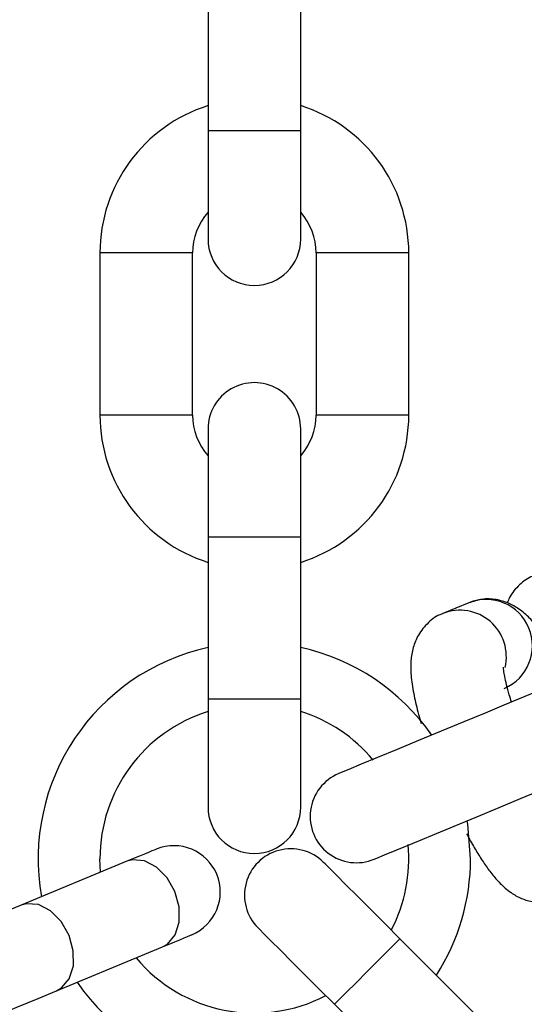
# Model space of a CAD drawing. Units: millimetres. Extents: x -219 to 3574, y 178 to 5081.
# Drawn here: x 1891 to 1923, y 361 to 425 of the extents above; entities that cross this region are included whole.
import ezdxf

# ---------------------------------------------------------------- set-up
doc = ezdxf.new("R2010")
doc.units = ezdxf.units.MM
doc.layers.add('Dimensions', color=7, linetype='Continuous')
doc.layers.add('Layer 1', color=7, linetype='Continuous')
doc.styles.get("Standard").update_dxf_attribs({"font": 'arial.ttf'})
doc.dimstyles.new('Leikkiset keinu', dxfattribs={"dimtxt": 150, "dimasz": 2.5, "dimexe": 0.06, "dimexo": 0.625, "dimtad": 0, "dimtih": 1, "dimtoh": 1, "dimdec": 0, "dimtxsty": 'Standard', "dimcen": 2.5, "dimadec": 0, "dimazin": 0, "dimtfac": 1, "dimtmove": 0, "dimatfit": 3, "dimfxl": 1, "dimarcsym": 0})

# ---------------------------------------------------------------- blocks, each defined once
blk = doc.blocks.new('6410')
at = {"layer": 'Layer 1', "color": 0, "lineweight": 25}
for points, knots in [([(246.2392, -1445.6745), (246.2392, -1310.0888), (136.3254, -1200.1748), (0.7396, -1200.1745), (0.7396, -1200.1745), (-134.8461, -1200.1743), (-244.7603, -1310.0879), (-244.7608, -1445.6737), (-244.7608, -1445.6737), (-244.7613, -1581.2594), (-134.8479, -1691.1738), (0.7379, -1691.1745)], [0, 0, 0, 0, 0.25, 0.25, 0.25, 0.25, 0.5, 0.5, 0.5, 0.5, 1, 1, 1, 1]), ([(1.1328, -1671.1742), (125.6214, -1670.9569), (226.3837, -1569.9013), (226.239, -1445.4125), (226.239, -1445.4125), (226.0944, -1320.9238), (125.0976, -1220.1026), (0.6088, -1220.1746), (0.6088, -1220.1746), (-123.88, -1220.2465), (-224.7602, -1321.1845), (-224.7608, -1445.6733)], [0, 0, 0, 0, 0.25, 0.25, 0.25, 0.25, 0.5, 0.5, 0.5, 0.5, 1, 1, 1, 1]), ([(-224.7608, -1445.6745), (-224.7608, -1505.4808), (-201.0028, -1562.8377), (-158.7134, -1605.1271), (-158.7134, -1605.1271), (-116.4239, -1647.4166), (-59.0671, -1671.1745), (0.7392, -1671.1745)], [0, 0, 0, 0, 0.3333333, 0.3333333, 0.3333333, 0.3333333, 1, 1, 1, 1]), ([(-129.468, -1458.2302), (-129.468, -1459.8871), (-128.1249, -1461.2302), (-126.468, -1461.2302), (-126.468, -1461.2302), (-124.8112, -1461.2302), (-123.468, -1459.8871), (-123.468, -1458.2303)], [0, 0, 0, 0, 0.3333333, 0.3333333, 0.3333333, 0.3333333, 1, 1, 1, 1]), ([(-123.468, -1470.5302), (-123.468, -1469.4584), (-124.0398, -1468.4681), (-124.968, -1467.9322), (-124.968, -1467.9322), (-125.8962, -1467.3963), (-127.0398, -1467.3963), (-127.968, -1467.9322), (-127.968, -1467.9322), (-128.8962, -1468.4681), (-129.468, -1469.4584), (-129.468, -1470.5302)], [0, 0, 0, 0, 0.25, 0.25, 0.25, 0.25, 0.5, 0.5, 0.5, 0.5, 1, 1, 1, 1]), ([(-108.3576, -1480.0532), (-108.3866, -1480.0608), (-108.4156, -1480.0684), (-108.4443, -1480.077), (-108.4443, -1480.077), (-108.7661, -1480.1736), (-109.0391, -1480.3926), (-109.2884, -1480.6281), (-109.2884, -1480.6281), (-109.5526, -1480.8778), (-109.7902, -1481.1461), (-109.9386, -1481.4363), (-109.9386, -1481.4363), (-109.9988, -1481.5542), (-110.0444, -1481.6757), (-110.0899, -1481.7972)], [0, 0, 0, 0, 0.2, 0.2, 0.2, 0.2, 0.4, 0.4, 0.4, 0.4, 0.6, 0.6, 0.6, 0.6, 1, 1, 1, 1]), ([(-110.2836, -1487.3318), (-108.7727, -1486.6854), (-108.0631, -1484.9437), (-108.692, -1483.4254), (-108.692, -1483.4254), (-109.3209, -1481.9071), (-111.0542, -1481.1773), (-112.5797, -1481.7886)], [0, 0, 0, 0, 0.3333333, 0.3333333, 0.3333333, 0.3333333, 1, 1, 1, 1]), ([(-110.2358, -1485.9837), (-109.9693, -1484.8919), (-110.3354, -1483.7427), (-111.1843, -1483.0061), (-111.1843, -1483.0061), (-112.0332, -1482.2696), (-113.2225, -1482.0693), (-114.2659, -1482.4871)], [0, 0, 0, 0, 0.3333333, 0.3333333, 0.3333333, 0.3333333, 1, 1, 1, 1]), ([(-106.1086, -1486.6849), (-106.1458, -1486.6094), (-106.1831, -1486.5339), (-106.2204, -1486.4596), (-106.2204, -1486.4596), (-106.3691, -1486.1637), (-106.5191, -1485.8875), (-106.6685, -1485.6202), (-106.6685, -1485.6202), (-106.8249, -1485.3404), (-106.9806, -1485.0705), (-107.1356, -1484.8152), (-107.1356, -1484.8152), (-107.2937, -1484.5547), (-107.451, -1484.3094), (-107.6085, -1484.0783), (-107.6085, -1484.0783), (-107.7697, -1483.8415), (-107.9311, -1483.6195), (-108.0963, -1483.4102), (-108.0963, -1483.4102), (-108.2703, -1483.19), (-108.4485, -1482.984), (-108.6437, -1482.7863), (-108.6437, -1482.7863), (-108.8497, -1482.5776), (-109.0746, -1482.3782), (-109.3422, -1482.1936), (-109.3422, -1482.1936), (-109.5443, -1482.0542), (-109.7707, -1481.9232), (-110.022, -1481.817), (-110.022, -1481.817), (-110.2657, -1481.714), (-110.5328, -1481.6343), (-110.8143, -1481.5866), (-110.8143, -1481.5866), (-111.11, -1481.5364), (-111.4216, -1481.5214), (-111.7252, -1481.5659), (-111.7252, -1481.5659), (-112.0139, -1481.6083), (-112.2954, -1481.7045), (-112.5769, -1481.8008)], [0, 0, 0, 0, 0.0833333, 0.0833333, 0.0833333, 0.0833333, 0.1666667, 0.1666667, 0.1666667, 0.1666667, 0.25, 0.25, 0.25, 0.25, 0.3333333, 0.3333333, 0.3333333, 0.3333333, 0.4166667, 0.4166667, 0.4166667, 0.4166667, 0.5, 0.5, 0.5, 0.5, 0.5833333, 0.5833333, 0.5833333, 0.5833333, 0.6666667, 0.6666667, 0.6666667, 0.6666667, 0.75, 0.75, 0.75, 0.75, 0.8333333, 0.8333333, 0.8333333, 0.8333333, 1, 1, 1, 1]), ([(-114.2614, -1482.4986), (-114.2904, -1482.5062), (-114.3194, -1482.5139), (-114.3481, -1482.5225), (-114.3481, -1482.5225), (-114.6702, -1482.619), (-114.9477, -1482.8377), (-115.1922, -1483.0736), (-115.1922, -1483.0736), (-115.4514, -1483.3236), (-115.6736, -1483.5931), (-115.8424, -1483.8817), (-115.8424, -1483.8817), (-115.9954, -1484.1432), (-116.1045, -1484.4205), (-116.1802, -1484.6871), (-116.1802, -1484.6871), (-116.2631, -1484.9795), (-116.3056, -1485.2592), (-116.3267, -1485.527), (-116.3267, -1485.527), (-116.3565, -1485.906), (-116.3433, -1486.2612), (-116.3068, -1486.6261), (-116.3068, -1486.6261), (-116.2686, -1487.0092), (-116.2048, -1487.403), (-116.1215, -1487.8179), (-116.1215, -1487.8179), (-116.0456, -1488.1962), (-115.9535, -1488.592), (-115.8345, -1489.0169), (-115.8345, -1489.0169), (-115.7805, -1489.2098), (-115.721, -1489.4087), (-115.6615, -1489.6077)], [0, 0, 0, 0, 0.1, 0.1, 0.1, 0.1, 0.2, 0.2, 0.2, 0.2, 0.3, 0.3, 0.3, 0.3, 0.4, 0.4, 0.4, 0.4, 0.5, 0.5, 0.5, 0.5, 0.6, 0.6, 0.6, 0.6, 0.7, 0.7, 0.7, 0.7, 0.8, 0.8, 0.8, 0.8, 1, 1, 1, 1]), ([(-109.8156, -1488.2204), (-109.8655, -1488.0595), (-109.9155, -1487.8986), (-109.9603, -1487.7455), (-109.9603, -1487.7455), (-110.0289, -1487.5115), (-110.0856, -1487.2958), (-110.1347, -1487.0947), (-110.1347, -1487.0947), (-110.182, -1486.9009), (-110.2223, -1486.7207), (-110.2536, -1486.564), (-110.2536, -1486.564), (-110.2828, -1486.4175), (-110.3042, -1486.2916), (-110.3184, -1486.1851), (-110.3184, -1486.1851), (-110.3312, -1486.0885), (-110.3381, -1486.008), (-110.3404, -1485.9787), (-110.3404, -1485.9787), (-110.3417, -1485.9625), (-110.3417, -1485.962), (-110.3416, -1485.9615)], [0, 0, 0, 0, 0.1428571, 0.1428571, 0.1428571, 0.1428571, 0.2857143, 0.2857143, 0.2857143, 0.2857143, 0.4285714, 0.4285714, 0.4285714, 0.4285714, 0.5714286, 0.5714286, 0.5714286, 0.5714286, 0.7142857, 0.7142857, 0.7142857, 0.7142857, 1, 1, 1, 1]), ([(-108.1685, -1487.5381), (-108.1685, -1487.5381), (-108.5877, -1487.7118), (-108.5877, -1487.7118), (-108.5877, -1487.7118), (-108.5877, -1487.7118), (-109.3156, -1488.0132), (-109.3156, -1488.0132), (-109.3156, -1488.0132), (-109.3156, -1488.0132), (-110.3142, -1488.4269), (-110.3142, -1488.4269), (-110.3142, -1488.4269), (-110.3142, -1488.4269), (-111.5319, -1488.9313), (-111.5319, -1488.9313), (-111.5319, -1488.9313), (-111.5319, -1488.9313), (-112.9055, -1489.5003), (-112.9055, -1489.5003), (-112.9055, -1489.5003), (-112.9055, -1489.5003), (-114.3637, -1490.1043), (-114.3637, -1490.1043), (-114.3637, -1490.1043), (-114.3637, -1490.1043), (-115.831, -1490.712), (-115.831, -1490.712), (-115.831, -1490.712), (-115.831, -1490.712), (-117.2311, -1491.292), (-117.2311, -1491.292), (-117.2311, -1491.292), (-117.2311, -1491.292), (-118.4915, -1491.8141), (-118.4915, -1491.8141), (-118.4915, -1491.8141), (-118.4915, -1491.8141), (-119.5469, -1492.2513), (-119.5469, -1492.2513), (-119.5469, -1492.2513), (-119.5469, -1492.2513), (-120.3424, -1492.5807), (-120.3424, -1492.5807), (-120.3424, -1492.5807), (-120.3424, -1492.5807), (-120.8368, -1492.7856), (-120.8368, -1492.7856), (-120.8368, -1492.7856), (-120.8368, -1492.7856), (-121.0045, -1492.855), (-121.0045, -1492.855)], [0, 0, 0, 0, 0.0714286, 0.0714286, 0.0714286, 0.0714286, 0.1428571, 0.1428571, 0.1428571, 0.1428571, 0.2142857, 0.2142857, 0.2142857, 0.2142857, 0.2857143, 0.2857143, 0.2857143, 0.2857143, 0.3571429, 0.3571429, 0.3571429, 0.3571429, 0.4285714, 0.4285714, 0.4285714, 0.4285714, 0.5, 0.5, 0.5, 0.5, 0.5714286, 0.5714286, 0.5714286, 0.5714286, 0.6428571, 0.6428571, 0.6428571, 0.6428571, 0.7142857, 0.7142857, 0.7142857, 0.7142857, 0.7857143, 0.7857143, 0.7857143, 0.7857143, 0.8571429, 0.8571429, 0.8571429, 0.8571429, 1, 1, 1, 1]), ([(-121.0045, -1492.855), (-121.9947, -1493.2652), (-122.6909, -1494.1724), (-122.8308, -1495.2351), (-122.8308, -1495.2351), (-122.9707, -1496.2977), (-122.5331, -1497.3542), (-121.6828, -1498.0067), (-121.6828, -1498.0067), (-120.8324, -1498.6592), (-119.6986, -1498.8084), (-118.7084, -1498.3983)], [0, 0, 0, 0, 0.25, 0.25, 0.25, 0.25, 0.5, 0.5, 0.5, 0.5, 1, 1, 1, 1]), ([(-118.7084, -1498.3983), (-118.7084, -1498.3983), (-118.5407, -1498.3288), (-118.5407, -1498.3288), (-118.5407, -1498.3288), (-118.5407, -1498.3288), (-118.0463, -1498.124), (-118.0463, -1498.124), (-118.0463, -1498.124), (-118.0463, -1498.124), (-117.2508, -1497.7945), (-117.2508, -1497.7945), (-117.2508, -1497.7945), (-117.2508, -1497.7945), (-116.1954, -1497.3573), (-116.1954, -1497.3573), (-116.1954, -1497.3573), (-116.1954, -1497.3573), (-114.935, -1496.8353), (-114.935, -1496.8353), (-114.935, -1496.8353), (-114.935, -1496.8353), (-113.5349, -1496.2554), (-113.5349, -1496.2554), (-113.5349, -1496.2554), (-113.5349, -1496.2554), (-112.0676, -1495.6475), (-112.0676, -1495.6475), (-112.0676, -1495.6475), (-112.0676, -1495.6475), (-110.6094, -1495.0436), (-110.6094, -1495.0436), (-110.6094, -1495.0436), (-110.6094, -1495.0436), (-109.2358, -1494.4746), (-109.2358, -1494.4746), (-109.2358, -1494.4746), (-109.2358, -1494.4746), (-108.0181, -1493.9703), (-108.0181, -1493.9703), (-108.0181, -1493.9703), (-108.0181, -1493.9703), (-107.0195, -1493.5566), (-107.0195, -1493.5566), (-107.0195, -1493.5566), (-107.0195, -1493.5566), (-106.2916, -1493.2551), (-106.2916, -1493.2551), (-106.2916, -1493.2551), (-106.2916, -1493.2551), (-105.8724, -1493.0814), (-105.8724, -1493.0814)], [0, 0, 0, 0, 0.0714286, 0.0714286, 0.0714286, 0.0714286, 0.1428571, 0.1428571, 0.1428571, 0.1428571, 0.2142857, 0.2142857, 0.2142857, 0.2142857, 0.2857143, 0.2857143, 0.2857143, 0.2857143, 0.3571429, 0.3571429, 0.3571429, 0.3571429, 0.4285714, 0.4285714, 0.4285714, 0.4285714, 0.5, 0.5, 0.5, 0.5, 0.5714286, 0.5714286, 0.5714286, 0.5714286, 0.6428571, 0.6428571, 0.6428571, 0.6428571, 0.7142857, 0.7142857, 0.7142857, 0.7142857, 0.7857143, 0.7857143, 0.7857143, 0.7857143, 0.8571429, 0.8571429, 0.8571429, 0.8571429, 1, 1, 1, 1]), ([(-129.468, -1495.0302), (-129.468, -1496.6871), (-128.1249, -1498.0302), (-126.468, -1498.0302), (-126.468, -1498.0302), (-124.8112, -1498.0302), (-123.468, -1496.6871), (-123.468, -1495.0303)], [0, 0, 0, 0, 0.3333333, 0.3333333, 0.3333333, 0.3333333, 1, 1, 1, 1]), ([(-112.468, -1498.3653), (-112.468, -1498.3653), (-112.6493, -1496.1195), (-112.6493, -1496.1195), (-112.6493, -1496.1195), (-112.6493, -1496.1195), (-112.6861, -1495.9037), (-112.6861, -1495.9037)], [0, 0, 0, 0, 0.3333333, 0.3333333, 0.3333333, 0.3333333, 1, 1, 1, 1]), ([(-112.7258, -1496.7501), (-112.6578, -1496.8789), (-112.5897, -1497.0076), (-112.5218, -1497.1323), (-112.5218, -1497.1323), (-112.3655, -1497.419), (-112.2097, -1497.6839), (-112.0547, -1497.9373), (-112.0547, -1497.9373), (-111.8966, -1498.1959), (-111.7393, -1498.4426), (-111.5818, -1498.6743), (-111.5818, -1498.6743), (-111.4206, -1498.9116), (-111.2592, -1499.1332), (-111.094, -1499.3423), (-111.094, -1499.3423), (-110.92, -1499.5624), (-110.7418, -1499.7685), (-110.5466, -1499.9662), (-110.5466, -1499.9662), (-110.3406, -1500.175), (-110.1157, -1500.3743), (-109.8481, -1500.5589), (-109.8481, -1500.5589), (-109.646, -1500.6983), (-109.4196, -1500.8294), (-109.1683, -1500.9355), (-109.1683, -1500.9355), (-108.9246, -1501.0385), (-108.6575, -1501.1182), (-108.376, -1501.166), (-108.376, -1501.166), (-108.0803, -1501.2162), (-107.7687, -1501.2312), (-107.4651, -1501.1866), (-107.4651, -1501.1866), (-107.1764, -1501.1442), (-106.8949, -1501.048), (-106.6134, -1500.9517)], [0, 0, 0, 0, 0.0909091, 0.0909091, 0.0909091, 0.0909091, 0.1818182, 0.1818182, 0.1818182, 0.1818182, 0.2727273, 0.2727273, 0.2727273, 0.2727273, 0.3636364, 0.3636364, 0.3636364, 0.3636364, 0.4545455, 0.4545455, 0.4545455, 0.4545455, 0.5454545, 0.5454545, 0.5454545, 0.5454545, 0.6363636, 0.6363636, 0.6363636, 0.6363636, 0.7272727, 0.7272727, 0.7272727, 0.7272727, 0.8181818, 0.8181818, 0.8181818, 0.8181818, 1, 1, 1, 1]), ([(-130.5273, -1503.2938), (-128.9966, -1502.6598), (-128.2697, -1500.9049), (-128.9037, -1499.3741), (-128.9037, -1499.3741), (-129.5378, -1497.8434), (-131.2927, -1497.1165), (-132.8234, -1497.7505)], [0, 0, 0, 0, 0.3333333, 0.3333333, 0.3333333, 0.3333333, 1, 1, 1, 1]), ([(-132.8234, -1497.7505), (-132.8234, -1497.7505), (-132.8546, -1497.7635), (-132.8546, -1497.7635), (-132.8546, -1497.7635), (-132.8546, -1497.7635), (-132.9477, -1497.802), (-132.9477, -1497.802), (-132.9477, -1497.802), (-132.9477, -1497.802), (-133.1019, -1497.8659), (-133.1019, -1497.8659), (-133.1019, -1497.8659), (-133.1019, -1497.8659), (-133.3157, -1497.9545), (-133.3157, -1497.9545), (-133.3157, -1497.9545), (-133.3157, -1497.9545), (-133.587, -1498.0669), (-133.587, -1498.0669), (-133.587, -1498.0669), (-133.587, -1498.0669), (-133.9133, -1498.2021), (-133.9133, -1498.2021), (-133.9133, -1498.2021), (-133.9133, -1498.2021), (-134.2914, -1498.3586), (-134.2914, -1498.3586), (-134.2914, -1498.3586), (-134.2914, -1498.3586), (-134.7176, -1498.5351), (-134.7176, -1498.5351)], [0, 0, 0, 0, 0.1111111, 0.1111111, 0.1111111, 0.1111111, 0.2222222, 0.2222222, 0.2222222, 0.2222222, 0.3333333, 0.3333333, 0.3333333, 0.3333333, 0.4444444, 0.4444444, 0.4444444, 0.4444444, 0.5555556, 0.5555556, 0.5555556, 0.5555556, 0.6666667, 0.6666667, 0.6666667, 0.6666667, 0.7777778, 0.7777778, 0.7777778, 0.7777778, 1, 1, 1, 1]), ([(-121.9888, -1498.6018), (-122.7467, -1497.8439), (-123.8513, -1497.5479), (-124.8866, -1497.8253), (-124.8866, -1497.8253), (-125.9219, -1498.1027), (-126.7305, -1498.9114), (-127.0079, -1499.9467), (-127.0079, -1499.9467), (-127.2853, -1500.9819), (-126.9893, -1502.0866), (-126.2315, -1502.8444)], [0, 0, 0, 0, 0.25, 0.25, 0.25, 0.25, 0.5, 0.5, 0.5, 0.5, 1, 1, 1, 1]), ([(-132.4215, -1504.0785), (-132.4215, -1504.0785), (-132.0986, -1503.8954), (-132.0986, -1503.8954), (-132.0986, -1503.8954), (-132.0986, -1503.8954), (-131.5954, -1503.3012), (-131.5954, -1503.3012), (-131.5954, -1503.3012), (-131.5954, -1503.3012), (-131.3303, -1502.4665), (-131.3303, -1502.4665), (-131.3303, -1502.4665), (-131.3303, -1502.4665), (-131.3352, -1501.4919), (-131.3352, -1501.4919), (-131.3352, -1501.4919), (-131.3352, -1501.4919), (-131.6097, -1500.4951), (-131.6097, -1500.4951), (-131.6097, -1500.4951), (-131.6097, -1500.4951), (-132.1206, -1499.596), (-132.1206, -1499.596), (-132.1206, -1499.596), (-132.1206, -1499.596), (-132.8062, -1498.9034), (-132.8062, -1498.9034), (-132.8062, -1498.9034), (-132.8062, -1498.9034), (-133.5839, -1498.5006), (-133.5839, -1498.5006), (-133.5839, -1498.5006), (-133.5839, -1498.5006), (-134.3598, -1498.4363), (-134.3598, -1498.4363), (-134.3598, -1498.4363), (-134.3598, -1498.4363), (-134.7176, -1498.5351), (-134.7176, -1498.5351)], [0, 0, 0, 0, 0.0909091, 0.0909091, 0.0909091, 0.0909091, 0.1818182, 0.1818182, 0.1818182, 0.1818182, 0.2727273, 0.2727273, 0.2727273, 0.2727273, 0.3636364, 0.3636364, 0.3636364, 0.3636364, 0.4545455, 0.4545455, 0.4545455, 0.4545455, 0.5454545, 0.5454545, 0.5454545, 0.5454545, 0.6363636, 0.6363636, 0.6363636, 0.6363636, 0.7272727, 0.7272727, 0.7272727, 0.7272727, 0.8181818, 0.8181818, 0.8181818, 0.8181818, 1, 1, 1, 1]), ([(-117.0391, -1503.5516), (-117.0391, -1503.5516), (-118.0047, -1502.5859), (-118.0047, -1502.5859), (-118.0047, -1502.5859), (-118.0047, -1502.5859), (-118.9333, -1501.6573), (-118.9333, -1501.6573), (-118.9333, -1501.6573), (-118.9333, -1501.6573), (-119.789, -1500.8017), (-119.789, -1500.8017), (-119.789, -1500.8017), (-119.789, -1500.8017), (-120.5391, -1500.0516), (-120.5391, -1500.0516), (-120.5391, -1500.0516), (-120.5391, -1500.0516), (-121.1546, -1499.436), (-121.1546, -1499.436), (-121.1546, -1499.436), (-121.1546, -1499.436), (-121.612, -1498.9786), (-121.612, -1498.9786), (-121.612, -1498.9786), (-121.612, -1498.9786), (-121.8937, -1498.6969), (-121.8937, -1498.6969), (-121.8937, -1498.6969), (-121.8937, -1498.6969), (-121.9888, -1498.6018), (-121.9888, -1498.6018)], [0, 0, 0, 0, 0.1111111, 0.1111111, 0.1111111, 0.1111111, 0.2222222, 0.2222222, 0.2222222, 0.2222222, 0.3333333, 0.3333333, 0.3333333, 0.3333333, 0.4444444, 0.4444444, 0.4444444, 0.4444444, 0.5555556, 0.5555556, 0.5555556, 0.5555556, 0.6666667, 0.6666667, 0.6666667, 0.6666667, 0.7777778, 0.7777778, 0.7777778, 0.7777778, 1, 1, 1, 1]), ([(-141.5771, -1501.3765), (-141.5771, -1501.3765), (-142.7709, -1501.871), (-142.7709, -1501.871), (-142.7709, -1501.871), (-142.7709, -1501.871), (-144.1516, -1502.4428), (-144.1516, -1502.4428), (-144.1516, -1502.4428), (-144.1516, -1502.4428), (-145.6426, -1503.0604), (-145.6426, -1503.0604), (-145.6426, -1503.0604), (-145.6426, -1503.0604), (-147.1617, -1503.6896), (-147.1617, -1503.6896), (-147.1617, -1503.6896), (-147.1617, -1503.6896), (-148.6249, -1504.2957), (-148.6249, -1504.2957), (-148.6249, -1504.2957), (-148.6249, -1504.2957), (-149.9513, -1504.8451), (-149.9513, -1504.8451), (-149.9513, -1504.8451), (-149.9513, -1504.8451), (-151.0677, -1505.3075), (-151.0677, -1505.3075), (-151.0677, -1505.3075), (-151.0677, -1505.3075), (-151.9123, -1505.6574), (-151.9123, -1505.6574), (-151.9123, -1505.6574), (-151.9123, -1505.6574), (-152.4385, -1505.8753), (-152.4385, -1505.8753), (-152.4385, -1505.8753), (-152.4385, -1505.8753), (-152.6172, -1505.9494), (-152.6172, -1505.9494)], [0, 0, 0, 0, 0.0909091, 0.0909091, 0.0909091, 0.0909091, 0.1818182, 0.1818182, 0.1818182, 0.1818182, 0.2727273, 0.2727273, 0.2727273, 0.2727273, 0.3636364, 0.3636364, 0.3636364, 0.3636364, 0.4545455, 0.4545455, 0.4545455, 0.4545455, 0.5454545, 0.5454545, 0.5454545, 0.5454545, 0.6363636, 0.6363636, 0.6363636, 0.6363636, 0.7272727, 0.7272727, 0.7272727, 0.7272727, 0.8181818, 0.8181818, 0.8181818, 0.8181818, 1, 1, 1, 1]), ([(-139.281, -1506.9197), (-139.281, -1506.9197), (-138.9581, -1506.7366), (-138.9581, -1506.7366), (-138.9581, -1506.7366), (-138.9581, -1506.7366), (-138.4549, -1506.1425), (-138.4549, -1506.1425), (-138.4549, -1506.1425), (-138.4549, -1506.1425), (-138.1897, -1505.3078), (-138.1897, -1505.3078), (-138.1897, -1505.3078), (-138.1897, -1505.3078), (-138.1947, -1504.3332), (-138.1947, -1504.3332), (-138.1947, -1504.3332), (-138.1947, -1504.3332), (-138.4692, -1503.3363), (-138.4692, -1503.3363), (-138.4692, -1503.3363), (-138.4692, -1503.3363), (-138.98, -1502.4373), (-138.98, -1502.4373), (-138.98, -1502.4373), (-138.98, -1502.4373), (-139.6656, -1501.7446), (-139.6656, -1501.7446), (-139.6656, -1501.7446), (-139.6656, -1501.7446), (-140.4433, -1501.3419), (-140.4433, -1501.3419), (-140.4433, -1501.3419), (-140.4433, -1501.3419), (-141.2193, -1501.2775), (-141.2193, -1501.2775), (-141.2193, -1501.2775), (-141.2193, -1501.2775), (-141.5771, -1501.3765), (-141.5771, -1501.3765)], [0, 0, 0, 0, 0.0909091, 0.0909091, 0.0909091, 0.0909091, 0.1818182, 0.1818182, 0.1818182, 0.1818182, 0.2727273, 0.2727273, 0.2727273, 0.2727273, 0.3636364, 0.3636364, 0.3636364, 0.3636364, 0.4545455, 0.4545455, 0.4545455, 0.4545455, 0.5454545, 0.5454545, 0.5454545, 0.5454545, 0.6363636, 0.6363636, 0.6363636, 0.6363636, 0.7272727, 0.7272727, 0.7272727, 0.7272727, 0.8181818, 0.8181818, 0.8181818, 0.8181818, 1, 1, 1, 1]), ([(-126.2315, -1502.8444), (-126.2315, -1502.8444), (-126.1364, -1502.9396), (-126.1364, -1502.9396), (-126.1364, -1502.9396), (-126.1364, -1502.9396), (-125.8547, -1503.2213), (-125.8547, -1503.2213), (-125.8547, -1503.2213), (-125.8547, -1503.2213), (-125.3973, -1503.6787), (-125.3973, -1503.6787), (-125.3973, -1503.6787), (-125.3973, -1503.6787), (-124.7817, -1504.2941), (-124.7817, -1504.2941), (-124.7817, -1504.2941), (-124.7817, -1504.2941), (-124.0316, -1505.0442), (-124.0316, -1505.0442), (-124.0316, -1505.0442), (-124.0316, -1505.0442), (-123.1759, -1505.9), (-123.1759, -1505.9), (-123.1759, -1505.9), (-123.1759, -1505.9), (-122.2474, -1506.8285), (-122.2474, -1506.8285), (-122.2474, -1506.8285), (-122.2474, -1506.8285), (-121.2817, -1507.7941), (-121.2817, -1507.7941)], [0, 0, 0, 0, 0.1111111, 0.1111111, 0.1111111, 0.1111111, 0.2222222, 0.2222222, 0.2222222, 0.2222222, 0.3333333, 0.3333333, 0.3333333, 0.3333333, 0.4444444, 0.4444444, 0.4444444, 0.4444444, 0.5555556, 0.5555556, 0.5555556, 0.5555556, 0.6666667, 0.6666667, 0.6666667, 0.6666667, 0.7777778, 0.7777778, 0.7777778, 0.7777778, 1, 1, 1, 1]), ([(-132.4215, -1504.0785), (-132.4215, -1504.0785), (-131.9953, -1503.9019), (-131.9953, -1503.9019), (-131.9953, -1503.9019), (-131.9953, -1503.9019), (-131.6172, -1503.7453), (-131.6172, -1503.7453), (-131.6172, -1503.7453), (-131.6172, -1503.7453), (-131.291, -1503.6101), (-131.291, -1503.6101), (-131.291, -1503.6101), (-131.291, -1503.6101), (-131.0196, -1503.4977), (-131.0196, -1503.4977), (-131.0196, -1503.4977), (-131.0196, -1503.4977), (-130.8058, -1503.4091), (-130.8058, -1503.4091), (-130.8058, -1503.4091), (-130.8058, -1503.4091), (-130.6516, -1503.3453), (-130.6516, -1503.3453), (-130.6516, -1503.3453), (-130.6516, -1503.3453), (-130.5585, -1503.3067), (-130.5585, -1503.3067), (-130.5585, -1503.3067), (-130.5585, -1503.3067), (-130.5273, -1503.2938), (-130.5273, -1503.2938)], [0, 0, 0, 0, 0.1111111, 0.1111111, 0.1111111, 0.1111111, 0.2222222, 0.2222222, 0.2222222, 0.2222222, 0.3333333, 0.3333333, 0.3333333, 0.3333333, 0.4444444, 0.4444444, 0.4444444, 0.4444444, 0.5555556, 0.5555556, 0.5555556, 0.5555556, 0.6666667, 0.6666667, 0.6666667, 0.6666667, 0.7777778, 0.7777778, 0.7777778, 0.7777778, 1, 1, 1, 1]), ([(-117.0391, -1503.5516), (-117.0391, -1503.5516), (-117.0713, -1503.5838), (-117.0713, -1503.5838), (-117.0713, -1503.5838), (-117.0713, -1503.5838), (-117.3233, -1503.8358), (-117.3233, -1503.8358), (-117.3233, -1503.8358), (-117.3233, -1503.8358), (-117.7968, -1504.3093), (-117.7968, -1504.3093), (-117.7968, -1504.3093), (-117.7968, -1504.3093), (-118.4349, -1504.9473), (-118.4349, -1504.9473), (-118.4349, -1504.9473), (-118.4349, -1504.9473), (-119.1604, -1505.6729), (-119.1604, -1505.6729), (-119.1604, -1505.6729), (-119.1604, -1505.6729), (-119.8859, -1506.3984), (-119.8859, -1506.3984), (-119.8859, -1506.3984), (-119.8859, -1506.3984), (-120.524, -1507.0364), (-120.524, -1507.0364), (-120.524, -1507.0364), (-120.524, -1507.0364), (-120.9975, -1507.5099), (-120.9975, -1507.5099), (-120.9975, -1507.5099), (-120.9975, -1507.5099), (-121.2495, -1507.7619), (-121.2495, -1507.7619), (-121.2495, -1507.7619), (-121.2495, -1507.7619), (-121.2817, -1507.7941), (-121.2817, -1507.7941)], [0, 0, 0, 0, 0.0909091, 0.0909091, 0.0909091, 0.0909091, 0.1818182, 0.1818182, 0.1818182, 0.1818182, 0.2727273, 0.2727273, 0.2727273, 0.2727273, 0.3636364, 0.3636364, 0.3636364, 0.3636364, 0.4545455, 0.4545455, 0.4545455, 0.4545455, 0.5454545, 0.5454545, 0.5454545, 0.5454545, 0.6363636, 0.6363636, 0.6363636, 0.6363636, 0.7272727, 0.7272727, 0.7272727, 0.7272727, 0.8181818, 0.8181818, 0.8181818, 0.8181818, 1, 1, 1, 1]), ([(-150.3211, -1511.4927), (-150.3211, -1511.4927), (-150.1424, -1511.4187), (-150.1424, -1511.4187), (-150.1424, -1511.4187), (-150.1424, -1511.4187), (-149.6162, -1511.2008), (-149.6162, -1511.2008), (-149.6162, -1511.2008), (-149.6162, -1511.2008), (-148.7716, -1510.8509), (-148.7716, -1510.8509), (-148.7716, -1510.8509), (-148.7716, -1510.8509), (-147.6552, -1510.3885), (-147.6552, -1510.3885), (-147.6552, -1510.3885), (-147.6552, -1510.3885), (-146.3288, -1509.839), (-146.3288, -1509.839), (-146.3288, -1509.839), (-146.3288, -1509.839), (-144.8656, -1509.233), (-144.8656, -1509.233), (-144.8656, -1509.233), (-144.8656, -1509.233), (-143.3465, -1508.6037), (-143.3465, -1508.6037), (-143.3465, -1508.6037), (-143.3465, -1508.6037), (-141.8555, -1507.986), (-141.8555, -1507.986), (-141.8555, -1507.986), (-141.8555, -1507.986), (-140.4749, -1507.4142), (-140.4749, -1507.4142), (-140.4749, -1507.4142), (-140.4749, -1507.4142), (-139.281, -1506.9197), (-139.281, -1506.9197)], [0, 0, 0, 0, 0.0909091, 0.0909091, 0.0909091, 0.0909091, 0.1818182, 0.1818182, 0.1818182, 0.1818182, 0.2727273, 0.2727273, 0.2727273, 0.2727273, 0.3636364, 0.3636364, 0.3636364, 0.3636364, 0.4545455, 0.4545455, 0.4545455, 0.4545455, 0.5454545, 0.5454545, 0.5454545, 0.5454545, 0.6363636, 0.6363636, 0.6363636, 0.6363636, 0.7272727, 0.7272727, 0.7272727, 0.7272727, 0.8181818, 0.8181818, 0.8181818, 0.8181818, 1, 1, 1, 1])]:
    blk.add_open_spline(points, degree=3, knots=knots, dxfattribs=at)
for points in [[(-129.468, -1440.7302), (-129.468, -1440.7302), (-129.468, -1451.2303), (-129.468, -1451.2303)], [(-123.468, -1451.2303), (-123.468, -1451.2303), (-123.468, -1440.7302), (-123.468, -1440.7302)], [(-129.468, -1449.5908), (-133.634, -1450.901), (-136.468, -1454.7631), (-136.468, -1459.1302)], [(-116.468, -1459.1302), (-116.468, -1454.7631), (-119.302, -1450.901), (-123.468, -1449.5908)], [(-129.468, -1451.2303), (-129.468, -1451.2303), (-129.468, -1458.2302), (-129.468, -1458.2302)], [(-123.468, -1451.2303), (-123.468, -1451.2303), (-129.468, -1451.2303), (-129.468, -1451.2303)], [(-123.468, -1458.2302), (-123.468, -1458.2302), (-123.468, -1451.2303), (-123.468, -1451.2303)], [(-129.468, -1456.4845), (-130.1124, -1457.2152), (-130.468, -1458.156), (-130.468, -1459.1302)], [(-122.468, -1459.1302), (-122.468, -1458.156), (-122.8236, -1457.2152), (-123.468, -1456.4845)], [(-136.468, -1459.1303), (-136.468, -1459.1303), (-136.468, -1469.6302), (-136.468, -1469.6302)], [(-130.468, -1459.1303), (-130.468, -1459.1303), (-136.468, -1459.1303), (-136.468, -1459.1303)], [(-130.468, -1469.6302), (-130.468, -1469.6302), (-130.468, -1459.1303), (-130.468, -1459.1303)], [(-122.468, -1459.1303), (-122.468, -1459.1303), (-122.468, -1469.6302), (-122.468, -1469.6302)], [(-116.468, -1459.1303), (-116.468, -1459.1303), (-122.468, -1459.1303), (-122.468, -1459.1303)], [(-116.468, -1469.6302), (-116.468, -1469.6302), (-116.468, -1459.1303), (-116.468, -1459.1303)], [(-136.468, -1469.6302), (-136.468, -1473.9974), (-133.634, -1477.8595), (-129.468, -1479.1696)], [(-130.468, -1469.6302), (-130.468, -1469.6302), (-136.468, -1469.6302), (-136.468, -1469.6302)], [(-130.468, -1469.6302), (-130.468, -1470.6045), (-130.1124, -1471.5453), (-129.468, -1472.276)], [(-123.468, -1479.1696), (-119.302, -1477.8595), (-116.468, -1473.9974), (-116.468, -1469.6303)], [(-123.468, -1472.276), (-122.8236, -1471.5453), (-122.468, -1470.6045), (-122.468, -1469.6303)], [(-116.468, -1469.6302), (-116.468, -1469.6302), (-122.468, -1469.6302), (-122.468, -1469.6302)], [(-129.468, -1470.5302), (-129.468, -1470.5302), (-129.468, -1477.5302), (-129.468, -1477.5302)], [(-123.468, -1477.5302), (-123.468, -1477.5302), (-123.468, -1470.5302), (-123.468, -1470.5302)], [(-129.468, -1477.5302), (-129.468, -1477.5302), (-129.468, -1488.0303), (-129.468, -1488.0303)], [(-123.468, -1477.5302), (-123.468, -1477.5302), (-129.468, -1477.5302), (-129.468, -1477.5302)], [(-123.468, -1488.0303), (-123.468, -1488.0303), (-123.468, -1477.5302), (-123.468, -1477.5302)], [(-112.5797, -1481.7886), (-112.5797, -1481.7886), (-114.2642, -1482.4863), (-114.2642, -1482.4863)], [(-129.468, -1484.6904), (-136.8118, -1486.3015), (-141.5718, -1493.4254), (-140.2499, -1500.8267)], [(-114.9822, -1490.3605), (-116.9966, -1487.4701), (-120.0267, -1485.4454), (-123.468, -1484.6904)], [(-129.468, -1488.0303), (-129.468, -1488.0303), (-129.468, -1495.0303), (-129.468, -1495.0303)], [(-123.468, -1488.0303), (-123.468, -1488.0303), (-129.468, -1488.0303), (-129.468, -1488.0303)], [(-123.468, -1495.0303), (-123.468, -1495.0303), (-123.468, -1488.0303), (-123.468, -1488.0303)], [(-129.468, -1488.8258), (-133.634, -1490.136), (-136.468, -1493.9981), (-136.468, -1498.3652)], [(-118.7777, -1491.9731), (-120.0062, -1490.4951), (-121.6346, -1489.4024), (-123.468, -1488.8258)], [(-117.6013, -1502.9893), (-116.7126, -1501.2852), (-116.3338, -1499.3611), (-116.5102, -1497.4473)], [(-134.7176, -1498.5351), (-134.7176, -1498.5351), (-141.5771, -1501.3765), (-141.5771, -1501.3765)], [(-136.4293, -1499.2442), (-136.4293, -1499.2442), (-136.468, -1498.3653), (-136.468, -1498.3653)], [(-114.6772, -1505.9135), (-113.2347, -1503.6602), (-112.468, -1501.0408), (-112.468, -1498.3653)], [(-109.6145, -1510.9762), (-109.6145, -1510.9762), (-117.0391, -1503.5516), (-117.0391, -1503.5516)], [(-139.281, -1506.9197), (-139.281, -1506.9197), (-132.4215, -1504.0785), (-132.4215, -1504.0785)], [(-134.1332, -1504.7874), (-131.1184, -1508.3858), (-126.0064, -1509.4026), (-121.844, -1507.2319)], [(-137.9538, -1506.37), (-133.655, -1512.5382), (-125.2518, -1514.2097), (-118.9198, -1510.1561)], [(-121.2817, -1507.7941), (-121.2817, -1507.7941), (-113.8571, -1515.2188), (-113.8571, -1515.2188)]]:
    blk.add_open_spline(points, degree=3, dxfattribs=at)
blk = doc.blocks.new('*D2')
at = {"layer": 'Defpoints', "color": 0}
for p in [(537.211, 3427.387), (7.836, 177.516), (2032.949, 177.516)]:
    blk.add_point(p, dxfattribs=at)
at = {"layer": 'Dimensions', "color": 0, "lineweight": -2}
for p, q in [((536.586, 3427.387), (7.776, 3427.387)), ((7.836, 3424.887), (7.836, 1879.652)), ((7.836, 180.016), (7.836, 1725.252)), ((2032.324, 177.516), (7.776, 177.516))]:
    blk.add_line(p, q, dxfattribs=at)
at = {"layer": 'Dimensions', "color": 0}
for points in [[(8.253, 3424.887), (7.42, 3424.887), (7.836, 3427.387)], [(7.42, 180.016), (8.253, 180.016), (7.836, 177.516)]]:
    blk.add_solid(points, dxfattribs=at)
at = {"layer": 'Dimensions', "color": 0, "insert": (7.836, 1802.452), "char_height": 150, "attachment_point": 5}
blk.add_mtext('3250', dxfattribs=at)

msp = doc.modelspace()

# ---------------------------------------------------------------- block references
msp.add_blockref('6410', (2032.211, 1868.691))

# ---------------------------------------------------------------- dimensions: what is measured, and where the dimension line sits
at = {"layer": 'Dimensions'}
dim = msp.add_linear_dim(base=(7.836, 177.516), p1=(537.211, 3427.387), p2=(2032.949, 177.516), angle=90, dimstyle='Leikkiset keinu', dxfattribs=at)
dim.commit()
dim.dimension.update_dxf_attribs({"geometry": '*D2', "text_midpoint": (7.836, 1802.452), "dimtype": 160})

doc.saveas('drawing.dxf')
